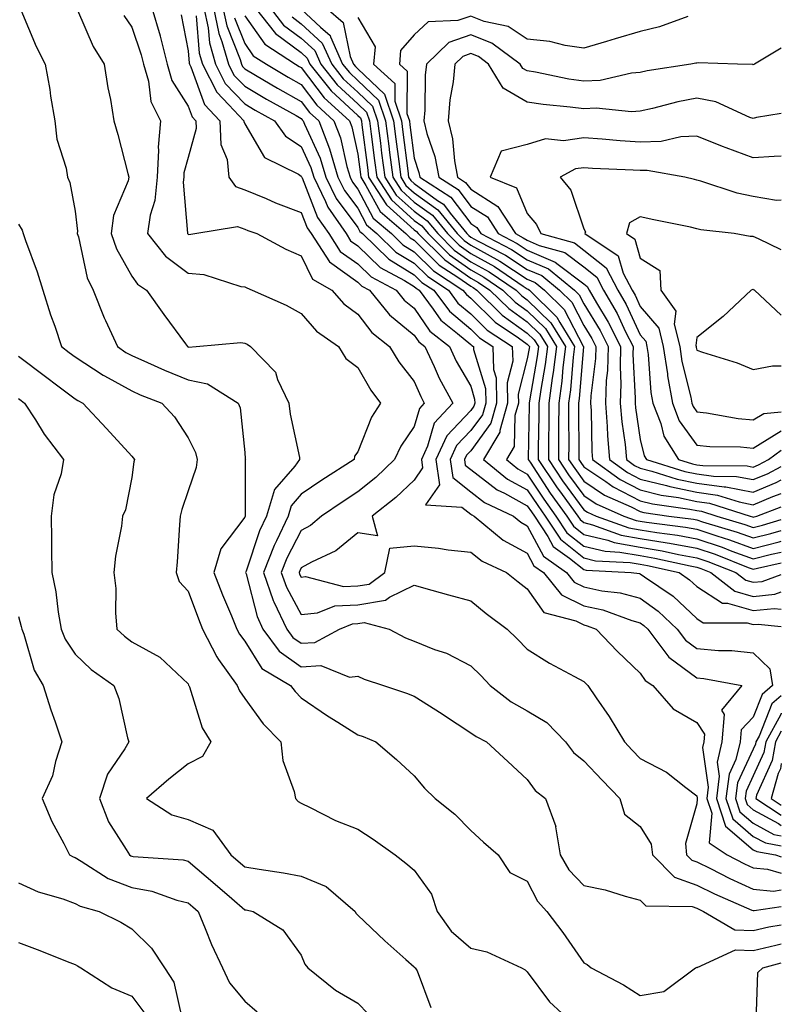
# Model space of a CAD drawing. Units: inches. Extents: x 1039763 to 1042403, y 7229258 to 7231898.
# Drawn here: x 1042268 to 1042403, y 7229805 to 7229980 of the extents above; entities that cross this region are included whole.
import ezdxf

# ---------------------------------------------------------------- set-up
doc = ezdxf.new("R2010")
doc.units = ezdxf.units.IN
doc.header["$MEASUREMENT"] = 0
doc.layers.add('Contour_10397229', color=7, linetype='Continuous', true_color=0x428a0b)

msp = doc.modelspace()

# ---------------------------------------------------------------- linework, layer by layer
at = {"layer": 'Contour_10397229'}
for points in [[(1042268.42, 7229981.55, 2915), (1042271.17, 7229975.04, 2915), (1042272.72, 7229971.92, 2915), (1042273.58, 7229967.46, 2915), (1042273.71, 7229966.25, 2915), (1042274.46, 7229961.92, 2915), (1042274.79, 7229958.67, 2915), (1042276.43, 7229953.54, 2915), (1042276.68, 7229951.92, 2915), (1042277.11, 7229950.98, 2915), (1042278.05, 7229945.9, 2915), (1042278.48, 7229942.35, 2915), (1042278.42, 7229941.92, 2915), (1042278.62, 7229941.35, 2915), (1042280.2, 7229934.07, 2915), (1042281.21, 7229931.92, 2915), (1042283.17, 7229927.04, 2915), (1042283.4, 7229926.57, 2915), (1042285.57, 7229921.92, 2915), (1042287.03, 7229920.9, 2915), (1042288.05, 7229920.35, 2915), (1042290.86, 7229919.12, 2915), (1042293.87, 7229917.73, 2915), (1042298.05, 7229916.03, 2915), (1042301.45, 7229915.31, 2915), (1042306.92, 7229911.92, 2915), (1042307.23, 7229911.09, 2915), (1042308.05, 7229903.15, 2915), (1042308.15, 7229902.03, 2915), (1042308.17, 7229901.92, 2915), (1042308.13, 7229901.85, 2915), (1042308.15, 7229892.03, 2915), (1042308.13, 7229891.92, 2915), (1042308.05, 7229891.72, 2915), (1042303.83, 7229886.14, 2915), (1042302.58, 7229881.92, 2915), (1042304.12, 7229877.98, 2915), (1042305.69, 7229874.28, 2915), (1042306.64, 7229871.92, 2915), (1042307.11, 7229870.99, 2915), (1042308.05, 7229869.76, 2915), (1042311.08, 7229864.95, 2915), (1042316.17, 7229861.92, 2915), (1042316.98, 7229860.85, 2915), (1042318.05, 7229859.75, 2915), (1042322.7, 7229856.56, 2915), (1042324.55, 7229855.42, 2915), (1042328.05, 7229853.21, 2915), (1042329.01, 7229852.87, 2915), (1042331.25, 7229851.92, 2915), (1042334.92, 7229848.8, 2915), (1042338.05, 7229845.94, 2915), (1042339.89, 7229843.76, 2915), (1042341.78, 7229841.92, 2915), (1042345.24, 7229839.11, 2915), (1042348.05, 7229836.27, 2915), (1042350.32, 7229834.19, 2915), (1042352.89, 7229831.92, 2915), (1042354.96, 7229828.83, 2915), (1042358.05, 7229827.27, 2915), (1042359.85, 7229823.72, 2915), (1042361.49, 7229821.92, 2915), (1042364.32, 7229818.19, 2915), (1042368.05, 7229812.83, 2915), (1042368.64, 7229812.5, 2915), (1042369.38, 7229811.92, 2915), (1042375.06, 7229808.92, 2915), (1042378.05, 7229807.05, 2915), (1042382.21, 7229807.75, 2915), (1042387.84, 7229811.92, 2915), (1042387.97, 7229812, 2915), (1042388.05, 7229812.02, 2915), (1042388.13, 7229812.01, 2915), (1042394.87, 7229815.11, 2915), (1042398.05, 7229814.98, 2915), (1042402.05, 7229815.93, 2915), (1042403, 7229816.19, 2915)], [(1042278.48, 7229981.49, 2916), (1042281.21, 7229975.08, 2916), (1042283.19, 7229971.92, 2916), (1042283.85, 7229967.71, 2916), (1042284.28, 7229965.7, 2916), (1042284.92, 7229961.92, 2916), (1042285.61, 7229959.48, 2916), (1042287.39, 7229952.58, 2916), (1042287.56, 7229951.92, 2916), (1042287.44, 7229951.3, 2916), (1042284.83, 7229945.15, 2916), (1042284.44, 7229941.92, 2916), (1042285.34, 7229939.21, 2916), (1042288.05, 7229934.4, 2916), (1042289.1, 7229932.97, 2916), (1042290.65, 7229931.92, 2916), (1042293.75, 7229927.63, 2916), (1042297.58, 7229922.4, 2916), (1042297.91, 7229921.92, 2916), (1042298.01, 7229921.88, 2916), (1042298.05, 7229921.86, 2916), (1042298.13, 7229921.85, 2916), (1042299.44, 7229921.92, 2916), (1042307.35, 7229922.63, 2916), (1042308.05, 7229922.53, 2916), (1042308.46, 7229922.33, 2916), (1042309.1, 7229921.92, 2916), (1042313.5, 7229917.37, 2916), (1042313.87, 7229916.1, 2916), (1042315.84, 7229911.92, 2916), (1042316.12, 7229909.98, 2916), (1042317.72, 7229902.26, 2916), (1042317.76, 7229901.92, 2916), (1042316.9, 7229900.76, 2916), (1042313.34, 7229896.64, 2916), (1042311.92, 7229891.92, 2916), (1042310.69, 7229889.28, 2916), (1042308.3, 7229882.17, 2916), (1042308.21, 7229881.92, 2916), (1042308.28, 7229881.69, 2916), (1042310.26, 7229874.12, 2916), (1042311.27, 7229871.92, 2916), (1042314.14, 7229868.01, 2916), (1042318.05, 7229865.25, 2916), (1042321.55, 7229865.43, 2916), (1042326.59, 7229863.38, 2916), (1042328.05, 7229863.59, 2916), (1042329.16, 7229863.04, 2916), (1042332.6, 7229861.92, 2916), (1042336.7, 7229860.56, 2916), (1042338.05, 7229860.03, 2916), (1042343.01, 7229856.88, 2916), (1042343.25, 7229856.72, 2916), (1042348.05, 7229853.55, 2916), (1042348.99, 7229852.86, 2916), (1042350.86, 7229851.92, 2916), (1042354.61, 7229848.48, 2916), (1042358.05, 7229845.29, 2916), (1042359.46, 7229843.33, 2916), (1042361.25, 7229841.92, 2916), (1042363.09, 7229836.96, 2916), (1042363.07, 7229836.89, 2916), (1042363.89, 7229831.92, 2916), (1042365.43, 7229829.3, 2916), (1042368.05, 7229826.48, 2916), (1042371.84, 7229825.71, 2916), (1042375.37, 7229824.6, 2916), (1042378.05, 7229823.93, 2916), (1042379.05, 7229822.92, 2916), (1042387.21, 7229822.76, 2916), (1042388.05, 7229822.47, 2916), (1042388.42, 7229822.29, 2916), (1042389.26, 7229821.92, 2916), (1042394.79, 7229818.65, 2916), (1042398.05, 7229818.51, 2916), (1042400.8, 7229819.17, 2916), (1042403, 7229819.56, 2916)], [(1042291.6, 7229981.92, 2918), (1042293.07, 7229976.93, 2918), (1042293.07, 7229976.9, 2918), (1042294.32, 7229971.92, 2918), (1042295.18, 7229969.04, 2918), (1042298.05, 7229964.52, 2918), (1042298.73, 7229962.61, 2918), (1042299.38, 7229961.92, 2918), (1042299.46, 7229960.51, 2918), (1042298.05, 7229955.43, 2918), (1042297.29, 7229952.67, 2918), (1042297.25, 7229951.92, 2918), (1042297.17, 7229951.04, 2918), (1042297.95, 7229942.02, 2918), (1042297.93, 7229941.92, 2918), (1042297.99, 7229941.86, 2918), (1042298.05, 7229941.81, 2918), (1042298.17, 7229941.8, 2918), (1042299.22, 7229941.92, 2918), (1042306.8, 7229943.16, 2918), (1042308.05, 7229942.72, 2918), (1042308.62, 7229942.49, 2918), (1042310.2, 7229941.92, 2918), (1042315.32, 7229939.19, 2918), (1042318.05, 7229937.99, 2918), (1042320.02, 7229933.89, 2918), (1042323.44, 7229931.92, 2918), (1042325.61, 7229929.48, 2918), (1042328.05, 7229927.65, 2918), (1042330.53, 7229924.39, 2918), (1042333.69, 7229921.92, 2918), (1042335.34, 7229919.21, 2918), (1042338.05, 7229915.72, 2918), (1042339.2, 7229913.07, 2918), (1042339.83, 7229911.92, 2918), (1042338.99, 7229910.99, 2918), (1042338.05, 7229907.77, 2918), (1042335.69, 7229904.28, 2918), (1042334.57, 7229901.92, 2918), (1042331.23, 7229898.75, 2918), (1042328.05, 7229896.2, 2918), (1042325.45, 7229894.51, 2918), (1042321.62, 7229891.92, 2918), (1042319.71, 7229890.27, 2918), (1042318.05, 7229889.35, 2918), (1042315.51, 7229884.47, 2918), (1042314.51, 7229881.92, 2918), (1042315.43, 7229879.3, 2918), (1042318.05, 7229874.5, 2918), (1042320.92, 7229874.79, 2918), (1042323.97, 7229876.01, 2918), (1042328.05, 7229876.22, 2918), (1042332.95, 7229877.01, 2918), (1042333.67, 7229877.55, 2918), (1042338.05, 7229879.67, 2918), (1042341.16, 7229878.81, 2918), (1042344.14, 7229878, 2918), (1042348.05, 7229876.89, 2918), (1042350.8, 7229874.67, 2918), (1042354.5, 7229871.92, 2918), (1042356.29, 7229870.16, 2918), (1042358.05, 7229868.35, 2918), (1042362, 7229865.87, 2918), (1042366.43, 7229863.53, 2918), (1042368.05, 7229862.64, 2918), (1042368.4, 7229862.27, 2918), (1042368.77, 7229861.92, 2918), (1042370.26, 7229859.71, 2918), (1042372.54, 7229856.41, 2918), (1042375.26, 7229851.92, 2918), (1042376.62, 7229850.49, 2918), (1042378.05, 7229849.02, 2918), (1042382.7, 7229846.57, 2918), (1042386.12, 7229843.85, 2918), (1042388.05, 7229842.4, 2918), (1042388.11, 7229841.98, 2918), (1042388.11, 7229841.92, 2918), (1042388.13, 7229841.84, 2918), (1042388.05, 7229840.96, 2918), (1042386.04, 7229833.94, 2918), (1042386.25, 7229831.92, 2918), (1042387.15, 7229831.02, 2918), (1042388.05, 7229830.71, 2918), (1042390.45, 7229829.52, 2918), (1042393.87, 7229827.75, 2918), (1042398.05, 7229825.85, 2918), (1042401.64, 7229825.51, 2918), (1042403, 7229825.72, 2918)], [(1042300.84, 7229981.92, 2921), (1042301.59, 7229978.39, 2921), (1042301.8, 7229975.68, 2921), (1042302.87, 7229971.92, 2921), (1042304.61, 7229968.48, 2921), (1042308.05, 7229964.91, 2921), (1042309.92, 7229963.8, 2921), (1042313.3, 7229961.92, 2921), (1042315.28, 7229959.16, 2921), (1042318.05, 7229957.36, 2921), (1042319.75, 7229953.62, 2921), (1042320.28, 7229951.92, 2921), (1042322.35, 7229947.63, 2921), (1042322.74, 7229946.61, 2921), (1042325.98, 7229941.92, 2921), (1042326.78, 7229940.66, 2921), (1042328.05, 7229939.76, 2921), (1042332.03, 7229935.9, 2921), (1042336.31, 7229933.65, 2921), (1042338.05, 7229932.59, 2921), (1042338.38, 7229932.25, 2921), (1042338.91, 7229931.92, 2921), (1042341.41, 7229928.56, 2921), (1042342.74, 7229926.61, 2921), (1042345.69, 7229924.27, 2921), (1042348.05, 7229922.31, 2921), (1042348.25, 7229922.12, 2921), (1042348.54, 7229921.92, 2921), (1042348.56, 7229921.41, 2921), (1042350.63, 7229914.51, 2921), (1042350.69, 7229911.92, 2921), (1042350.1, 7229909.86, 2921), (1042348.05, 7229907.06, 2921), (1042345.55, 7229904.41, 2921), (1042344.4, 7229901.92, 2921), (1042344.87, 7229898.74, 2921), (1042348.05, 7229896.22, 2921), (1042350.47, 7229894.34, 2921), (1042355.59, 7229891.92, 2921), (1042356.94, 7229890.82, 2921), (1042358.05, 7229890.21, 2921), (1042360.94, 7229884.81, 2921), (1042364.98, 7229881.92, 2921), (1042366.35, 7229880.22, 2921), (1042368.05, 7229879.37, 2921), (1042371.27, 7229878.7, 2921), (1042374.48, 7229878.34, 2921), (1042378.05, 7229877.36, 2921), (1042381.21, 7229875.08, 2921), (1042384.55, 7229871.92, 2921), (1042386.06, 7229869.92, 2921), (1042388.05, 7229868.44, 2921), (1042391.86, 7229868.1, 2921), (1042394.22, 7229868.09, 2921), (1042398.05, 7229867.68, 2921), (1042401, 7229864.88, 2921), (1042401.47, 7229861.92, 2921), (1042399.63, 7229860.35, 2921), (1042398.05, 7229856.31, 2921), (1042395.88, 7229854.08, 2921), (1042395.71, 7229851.92, 2921), (1042394.98, 7229848.84, 2921), (1042393.75, 7229846.23, 2921), (1042393.21, 7229841.92, 2921), (1042394.42, 7229838.29, 2921), (1042398.05, 7229835.21, 2921), (1042400.18, 7229834.04, 2921), (1042403, 7229833.53, 2921)], [(1042302.52, 7229981.92, 2922), (1042303.48, 7229977.34, 2922), (1042304.03, 7229975.94, 2922), (1042305.16, 7229971.92, 2922), (1042306.14, 7229970.01, 2922), (1042308.05, 7229968.01, 2922), (1042311.9, 7229965.76, 2922), (1042317.13, 7229962.84, 2922), (1042318.05, 7229962.32, 2922), (1042318.23, 7229962.09, 2922), (1042318.4, 7229961.92, 2922), (1042318.64, 7229961.33, 2922), (1042321.41, 7229955.27, 2922), (1042322.41, 7229951.92, 2922), (1042324.24, 7229948.12, 2922), (1042328.05, 7229943.02, 2922), (1042328.44, 7229942.31, 2922), (1042328.89, 7229941.92, 2922), (1042333.54, 7229937.4, 2922), (1042338.05, 7229934.63, 2922), (1042339.42, 7229933.29, 2922), (1042341.49, 7229931.92, 2922), (1042344.3, 7229928.17, 2922), (1042348.05, 7229925.03, 2922), (1042349.61, 7229923.48, 2922), (1042351.98, 7229921.92, 2922), (1042352.09, 7229917.88, 2922), (1042352.54, 7229916.41, 2922), (1042352.62, 7229911.92, 2922), (1042351.62, 7229908.36, 2922), (1042348.05, 7229903.48, 2922), (1042347.29, 7229902.68, 2922), (1042346.94, 7229901.92, 2922), (1042347.07, 7229900.95, 2922), (1042348.05, 7229900.18, 2922), (1042352.7, 7229896.58, 2922), (1042354.01, 7229895.95, 2922), (1042358.05, 7229893.74, 2922), (1042358.77, 7229892.64, 2922), (1042359.3, 7229891.92, 2922), (1042361.7, 7229888.27, 2922), (1042362.64, 7229886.51, 2922), (1042365.53, 7229884.44, 2922), (1042368.05, 7229882.43, 2922), (1042368.46, 7229882.33, 2922), (1042376.43, 7229881.92, 2922), (1042377.89, 7229881.75, 2922), (1042378.05, 7229881.71, 2922), (1042378.79, 7229881.18, 2922), (1042383.85, 7229877.72, 2922), (1042388.05, 7229873.78, 2922), (1042389.18, 7229873.04, 2922), (1042396.96, 7229873.01, 2922), (1042398.05, 7229872.7, 2922), (1042398.93, 7229872.8, 2922), (1042403, 7229872.36, 2922)], [(1042304.2, 7229981.92, 2923), (1042304.87, 7229978.74, 2923), (1042307.23, 7229972.74, 2923), (1042307.46, 7229971.92, 2923), (1042307.66, 7229971.53, 2923), (1042308.05, 7229971.12, 2923), (1042309.98, 7229969.99, 2923), (1042313.83, 7229967.7, 2923), (1042318.05, 7229965.32, 2923), (1042319.51, 7229963.38, 2923), (1042321.14, 7229961.92, 2923), (1042323.05, 7229956.92, 2923), (1042324.55, 7229951.92, 2923), (1042325.69, 7229949.57, 2923), (1042328.05, 7229946.41, 2923), (1042329.61, 7229943.49, 2923), (1042331.45, 7229941.92, 2923), (1042334.79, 7229938.67, 2923), (1042338.05, 7229936.67, 2923), (1042340.43, 7229934.31, 2923), (1042344.09, 7229931.92, 2923), (1042345.78, 7229929.64, 2923), (1042348.05, 7229927.75, 2923), (1042350.98, 7229924.86, 2923), (1042355.39, 7229921.92, 2923), (1042355.47, 7229919.35, 2923), (1042354.5, 7229915.48, 2923), (1042354.55, 7229911.92, 2923), (1042353.19, 7229907.06, 2923), (1042353.19, 7229906.79, 2923), (1042350.32, 7229901.92, 2923), (1042354.57, 7229898.45, 2923), (1042358.05, 7229896.55, 2923), (1042359.89, 7229893.76, 2923), (1042361.21, 7229891.92, 2923), (1042363.93, 7229887.8, 2923), (1042368.05, 7229884.51, 2923), (1042370.14, 7229884.01, 2923), (1042376.27, 7229883.69, 2923), (1042378.05, 7229883.38, 2923), (1042379.3, 7229883.17, 2923), (1042384.92, 7229881.92, 2923), (1042386.78, 7229880.65, 2923), (1042388.05, 7229879.45, 2923), (1042392.62, 7229876.5, 2923), (1042393.48, 7229876.49, 2923), (1042398.05, 7229875.2, 2923), (1042401.72, 7229875.58, 2923), (1042403, 7229875.45, 2923)], [(1042309.91, 7229981.92, 2926), (1042313.48, 7229977.34, 2926), (1042318.05, 7229973.97, 2926), (1042319.12, 7229972.98, 2926), (1042319.59, 7229971.92, 2926), (1042323.32, 7229967.19, 2926), (1042328.05, 7229962.86, 2926), (1042328.54, 7229962.4, 2926), (1042328.69, 7229961.92, 2926), (1042328.79, 7229961.18, 2926), (1042329.77, 7229953.64, 2926), (1042329.98, 7229951.92, 2926), (1042333.15, 7229947.01, 2926), (1042338.05, 7229942.61, 2926), (1042338.46, 7229942.32, 2926), (1042338.77, 7229941.92, 2926), (1042343.44, 7229937.31, 2926), (1042348.05, 7229934.06, 2926), (1042349.42, 7229933.3, 2926), (1042351.45, 7229931.92, 2926), (1042354.77, 7229928.64, 2926), (1042358.05, 7229926.3, 2926), (1042360.26, 7229924.13, 2926), (1042361.62, 7229921.92, 2926), (1042361.21, 7229918.75, 2926), (1042360.45, 7229914.32, 2926), (1042360.12, 7229911.92, 2926), (1042360.12, 7229909.85, 2926), (1042360, 7229903.88, 2926), (1042360, 7229901.92, 2926), (1042363.23, 7229897.11, 2926), (1042364.22, 7229895.75, 2926), (1042366.98, 7229891.92, 2926), (1042367.41, 7229891.28, 2926), (1042368.05, 7229890.76, 2926), (1042369.57, 7229890.39, 2926), (1042374.69, 7229888.56, 2926), (1042378.05, 7229887.96, 2926), (1042382.82, 7229887.16, 2926), (1042383.23, 7229887.11, 2926), (1042388.05, 7229886.22, 2926), (1042391.27, 7229885.15, 2926), (1042397.15, 7229882.82, 2926), (1042398.05, 7229882.49, 2926), (1042398.81, 7229882.68, 2926), (1042403, 7229883.64, 2926)], [(1042312.54, 7229981.92, 2927), (1042314.94, 7229978.82, 2927), (1042318.05, 7229976.53, 2927), (1042320.45, 7229974.32, 2927), (1042321.53, 7229971.92, 2927), (1042324.4, 7229968.27, 2927), (1042328.05, 7229964.93, 2927), (1042329.59, 7229963.46, 2927), (1042330.12, 7229961.92, 2927), (1042330.41, 7229959.56, 2927), (1042331.02, 7229954.89, 2927), (1042331.41, 7229951.92, 2927), (1042334.01, 7229947.88, 2927), (1042338.05, 7229944.25, 2927), (1042339.4, 7229943.28, 2927), (1042340.49, 7229941.92, 2927), (1042344.28, 7229938.16, 2927), (1042348.05, 7229935.5, 2927), (1042350.35, 7229934.23, 2927), (1042353.75, 7229931.92, 2927), (1042355.92, 7229929.79, 2927), (1042358.05, 7229928.27, 2927), (1042361.25, 7229925.11, 2927), (1042363.21, 7229921.92, 2927), (1042362.64, 7229917.33, 2927), (1042362.46, 7229916.34, 2927), (1042361.88, 7229911.92, 2927), (1042361.86, 7229908.12, 2927), (1042361.82, 7229905.68, 2927), (1042361.78, 7229901.92, 2927), (1042364.3, 7229898.17, 2927), (1042368.05, 7229893.04, 2927), (1042368.71, 7229892.59, 2927), (1042370.24, 7229891.92, 2927), (1042376, 7229889.86, 2927), (1042378.05, 7229889.5, 2927), (1042380.96, 7229889, 2927), (1042384.65, 7229888.52, 2927), (1042388.05, 7229887.89, 2927), (1042392.54, 7229886.4, 2927), (1042394.24, 7229885.73, 2927), (1042398.05, 7229884.34, 2927), (1042401.29, 7229885.16, 2927), (1042403, 7229885.55, 2927)], [(1042318.05, 7229981.67, 2929), (1042321.47, 7229978.5, 2929), (1042323.17, 7229977.03, 2929), (1042323.21, 7229976.75, 2929), (1042325.37, 7229971.92, 2929), (1042326.57, 7229970.43, 2929), (1042328.05, 7229969.06, 2929), (1042331.7, 7229965.57, 2929), (1042332.95, 7229961.92, 2929), (1042333.54, 7229957.4, 2929), (1042333.67, 7229956.3, 2929), (1042334.24, 7229951.92, 2929), (1042335.73, 7229949.6, 2929), (1042338.05, 7229947.52, 2929), (1042341.29, 7229945.17, 2929), (1042343.93, 7229941.92, 2929), (1042346, 7229939.87, 2929), (1042348.05, 7229938.41, 2929), (1042352.23, 7229936.1, 2929), (1042357.35, 7229932.62, 2929), (1042358.05, 7229932.16, 2929), (1042358.23, 7229932.1, 2929), (1042358.42, 7229931.92, 2929), (1042363.28, 7229927.15, 2929), (1042363.79, 7229926.17, 2929), (1042366.41, 7229921.92, 2929), (1042366.17, 7229920.05, 2929), (1042365.69, 7229914.28, 2929), (1042365.37, 7229911.92, 2929), (1042365.35, 7229909.22, 2929), (1042365.39, 7229904.59, 2929), (1042365.37, 7229901.92, 2929), (1042366.45, 7229900.32, 2929), (1042368.05, 7229898.12, 2929), (1042371.74, 7229895.62, 2929), (1042376.43, 7229893.54, 2929), (1042378.05, 7229892.71, 2929), (1042378.69, 7229892.55, 2929), (1042383.09, 7229891.92, 2929), (1042387.46, 7229891.34, 2929), (1042388.05, 7229891.24, 2929), (1042389.07, 7229890.89, 2929), (1042395.22, 7229889.08, 2929), (1042398.05, 7229888.04, 2929), (1042401.14, 7229888.82, 2929), (1042403, 7229889.37, 2929)], [(1042322.48, 7229981.92, 2930), (1042325.45, 7229979.33, 2930), (1042326.7, 7229973.27, 2930), (1042327.31, 7229971.92, 2930), (1042327.64, 7229971.5, 2930), (1042328.05, 7229971.13, 2930), (1042332.76, 7229966.63, 2930), (1042334.36, 7229961.92, 2930), (1042334.79, 7229958.66, 2930), (1042335.3, 7229954.67, 2930), (1042335.65, 7229951.92, 2930), (1042336.59, 7229950.46, 2930), (1042338.05, 7229949.15, 2930), (1042342.25, 7229946.12, 2930), (1042345.63, 7229941.92, 2930), (1042346.86, 7229940.72, 2930), (1042348.05, 7229939.87, 2930), (1042352.64, 7229937.34, 2930), (1042353.19, 7229937.06, 2930), (1042358.05, 7229933.88, 2930), (1042359.42, 7229933.29, 2930), (1042361.08, 7229931.92, 2930), (1042364.59, 7229928.47, 2930), (1042367.95, 7229922.01, 2930), (1042368.01, 7229921.92, 2930), (1042368.01, 7229921.88, 2930), (1042367.23, 7229912.74, 2930), (1042367.11, 7229911.92, 2930), (1042367.11, 7229910.98, 2930), (1042367.17, 7229902.8, 2930), (1042367.17, 7229901.92, 2930), (1042367.52, 7229901.39, 2930), (1042368.05, 7229900.66, 2930), (1042371.96, 7229898.01, 2930), (1042373.23, 7229897.1, 2930), (1042378.05, 7229894.63, 2930), (1042380.22, 7229894.09, 2930), (1042386.84, 7229893.13, 2930), (1042388.05, 7229892.88, 2930), (1042388.89, 7229892.76, 2930), (1042391.57, 7229891.92, 2930), (1042396.57, 7229890.44, 2930), (1042398.05, 7229889.89, 2930), (1042399.67, 7229890.3, 2930), (1042403, 7229891.29, 2930)], [(1042286.68, 7229980.55, 2917), (1042288.05, 7229978.51, 2917), (1042289.73, 7229973.6, 2917), (1042290.16, 7229971.92, 2917), (1042291.04, 7229968.93, 2917), (1042291.43, 7229965.3, 2917), (1042293.15, 7229961.92, 2917), (1042292.74, 7229957.23, 2917), (1042292.82, 7229956.69, 2917), (1042292.54, 7229951.92, 2917), (1042292.15, 7229947.82, 2917), (1042291.33, 7229945.2, 2917), (1042290.86, 7229941.92, 2917), (1042294.05, 7229937.93, 2917), (1042298.05, 7229934.92, 2917), (1042300.8, 7229934.68, 2917), (1042307.39, 7229932.57, 2917), (1042308.05, 7229932.49, 2917), (1042308.42, 7229932.3, 2917), (1042309.38, 7229931.92, 2917), (1042315.41, 7229929.28, 2917), (1042318.05, 7229927.77, 2917), (1042320.75, 7229924.63, 2917), (1042324.65, 7229921.92, 2917), (1042325.96, 7229919.84, 2917), (1042328.05, 7229918.25, 2917), (1042330.35, 7229914.21, 2917), (1042332.07, 7229911.92, 2917), (1042330.51, 7229909.45, 2917), (1042328.05, 7229903.27, 2917), (1042327.48, 7229902.5, 2917), (1042327.41, 7229901.92, 2917), (1042321.72, 7229898.25, 2917), (1042318.05, 7229895.79, 2917), (1042316.25, 7229893.71, 2917), (1042315.73, 7229891.92, 2917), (1042313.66, 7229887.52, 2917), (1042313.25, 7229886.73, 2917), (1042311.35, 7229881.92, 2917), (1042313.09, 7229876.97, 2917), (1042313.21, 7229876.75, 2917), (1042315.49, 7229871.92, 2917), (1042316.57, 7229870.44, 2917), (1042318.05, 7229869.39, 2917), (1042320.45, 7229869.52, 2917), (1042324.81, 7229871.92, 2917), (1042327.13, 7229872.85, 2917), (1042328.05, 7229872.89, 2917), (1042329.2, 7229873.08, 2917), (1042333.64, 7229871.92, 2917), (1042336.49, 7229870.36, 2917), (1042338.05, 7229869.74, 2917), (1042341.66, 7229868.31, 2917), (1042343.77, 7229867.65, 2917), (1042348.05, 7229865.39, 2917), (1042349.81, 7229863.68, 2917), (1042351.51, 7229861.92, 2917), (1042355.18, 7229859.04, 2917), (1042358.05, 7229857.43, 2917), (1042361.51, 7229855.39, 2917), (1042364.79, 7229851.92, 2917), (1042366.21, 7229850.07, 2917), (1042368.05, 7229848.56, 2917), (1042371.31, 7229845.17, 2917), (1042374.44, 7229841.92, 2917), (1042375.24, 7229839.12, 2917), (1042378.05, 7229836.96, 2917), (1042379.96, 7229833.83, 2917), (1042380.18, 7229831.92, 2917), (1042384.09, 7229827.96, 2917), (1042388.05, 7229826.59, 2917), (1042391.17, 7229825.05, 2917), (1042397.8, 7229822.16, 2917), (1042398.05, 7229822.06, 2917), (1042398.17, 7229822.05, 2917), (1042403, 7229822.79, 2917)], [(1042296.8, 7229980.67, 2919), (1042298.05, 7229974.3, 2919), (1042298.25, 7229972.11, 2919), (1042298.28, 7229971.92, 2919), (1042298.54, 7229971.43, 2919), (1042300.92, 7229964.8, 2919), (1042303.64, 7229961.92, 2919), (1042303.85, 7229957.71, 2919), (1042304.94, 7229955.03, 2919), (1042305.26, 7229951.92, 2919), (1042306.41, 7229950.27, 2919), (1042308.05, 7229949.68, 2919), (1042311.84, 7229948.12, 2919), (1042313.52, 7229947.4, 2919), (1042318.05, 7229945.67, 2919), (1042319.1, 7229942.97, 2919), (1042319.83, 7229941.92, 2919), (1042323.05, 7229936.92, 2919), (1042328.05, 7229933.34, 2919), (1042328.77, 7229932.64, 2919), (1042330.14, 7229931.92, 2919), (1042333.67, 7229927.54, 2919), (1042338.05, 7229923.93, 2919), (1042338.87, 7229922.74, 2919), (1042339.91, 7229921.92, 2919), (1042341.57, 7229918.41, 2919), (1042342.46, 7229916.33, 2919), (1042344.85, 7229911.92, 2919), (1042341.6, 7229908.38, 2919), (1042340.41, 7229904.29, 2919), (1042339.32, 7229901.92, 2919), (1042339.53, 7229900.44, 2919), (1042338.05, 7229898.29, 2919), (1042334.79, 7229895.19, 2919), (1042330.61, 7229891.92, 2919), (1042331.57, 7229888.4, 2919), (1042328.05, 7229888.94, 2919), (1042324.2, 7229885.77, 2919), (1042319.87, 7229883.75, 2919), (1042318.05, 7229882.73, 2919), (1042317.78, 7229882.2, 2919), (1042317.66, 7229881.92, 2919), (1042317.76, 7229881.64, 2919), (1042318.05, 7229881.11, 2919), (1042318.79, 7229881.19, 2919), (1042325.55, 7229879.42, 2919), (1042328.05, 7229879.55, 2919), (1042330.1, 7229879.88, 2919), (1042332.84, 7229881.92, 2919), (1042333.75, 7229886.22, 2919), (1042338.05, 7229886.62, 2919), (1042342.35, 7229886.23, 2919), (1042344.03, 7229885.93, 2919), (1042348.05, 7229885.5, 2919), (1042350.06, 7229883.93, 2919), (1042354.4, 7229881.92, 2919), (1042356.41, 7229880.29, 2919), (1042358.05, 7229879.05, 2919), (1042360.96, 7229874.83, 2919), (1042366.62, 7229873.36, 2919), (1042368.05, 7229872.63, 2919), (1042368.64, 7229872.51, 2919), (1042370.26, 7229871.92, 2919), (1042374.03, 7229867.91, 2919), (1042378.05, 7229864.09, 2919), (1042378.91, 7229862.79, 2919), (1042380.24, 7229861.92, 2919), (1042383.89, 7229857.76, 2919), (1042388.05, 7229855.36, 2919), (1042389.4, 7229853.28, 2919), (1042389.28, 7229851.92, 2919), (1042389.05, 7229850.92, 2919), (1042390.06, 7229843.92, 2919), (1042389.81, 7229841.92, 2919), (1042390.69, 7229839.29, 2919), (1042390.22, 7229834.08, 2919), (1042393.44, 7229831.92, 2919), (1042396.47, 7229830.35, 2919), (1042398.05, 7229829.63, 2919), (1042400.57, 7229829.39, 2919), (1042403, 7229828.68, 2919)], [(1042299.46, 7229980.51, 2920), (1042300.02, 7229973.89, 2920), (1042300.59, 7229971.92, 2920), (1042303.09, 7229966.97, 2920), (1042305.22, 7229964.75, 2920), (1042307.87, 7229961.92, 2920), (1042307.89, 7229961.76, 2920), (1042308.05, 7229961.36, 2920), (1042311.53, 7229955.4, 2920), (1042317.54, 7229952.43, 2920), (1042318.05, 7229952.1, 2920), (1042318.11, 7229951.98, 2920), (1042318.13, 7229951.92, 2920), (1042318.19, 7229951.78, 2920), (1042320.92, 7229944.79, 2920), (1042322.91, 7229941.92, 2920), (1042324.92, 7229938.79, 2920), (1042328.05, 7229936.55, 2920), (1042330.41, 7229934.27, 2920), (1042334.87, 7229931.92, 2920), (1042336.29, 7229930.16, 2920), (1042338.05, 7229928.71, 2920), (1042340.8, 7229924.67, 2920), (1042344.28, 7229921.92, 2920), (1042345.49, 7229919.36, 2920), (1042348.05, 7229914.89, 2920), (1042348.73, 7229912.6, 2920), (1042348.75, 7229911.92, 2920), (1042348.6, 7229911.37, 2920), (1042348.05, 7229910.63, 2920), (1042343.83, 7229906.15, 2920), (1042341.86, 7229901.92, 2920), (1042342.5, 7229897.47, 2920), (1042340.04, 7229893.91, 2920), (1042346.49, 7229893.48, 2920), (1042348.05, 7229892.25, 2920), (1042348.23, 7229892.11, 2920), (1042348.64, 7229891.92, 2920), (1042353.79, 7229887.66, 2920), (1042358.05, 7229885.35, 2920), (1042359.24, 7229883.12, 2920), (1042360.92, 7229881.92, 2920), (1042364.1, 7229877.98, 2920), (1042368.05, 7229876, 2920), (1042371.43, 7229875.29, 2920), (1042376.55, 7229873.42, 2920), (1042378.05, 7229873.01, 2920), (1042378.69, 7229872.55, 2920), (1042379.36, 7229871.92, 2920), (1042383.09, 7229866.96, 2920), (1042388.05, 7229863.29, 2920), (1042389.3, 7229863.17, 2920), (1042396.02, 7229861.92, 2920), (1042392.42, 7229857.55, 2920), (1042392.91, 7229856.78, 2920), (1042392.5, 7229851.92, 2920), (1042391.64, 7229848.33, 2920), (1042392, 7229845.87, 2920), (1042391.51, 7229841.92, 2920), (1042393.15, 7229837.01, 2920), (1042398.05, 7229832.85, 2920), (1042398.66, 7229832.52, 2920), (1042401.96, 7229831.92, 2920), (1042403, 7229831.61, 2920)], [(1042306.25, 7229980.12, 2924), (1042308.05, 7229975.57, 2924), (1042309.55, 7229973.43, 2924), (1042311.88, 7229971.92, 2924), (1042315.75, 7229969.62, 2924), (1042318.05, 7229968.32, 2924), (1042320.8, 7229964.66, 2924), (1042323.85, 7229961.92, 2924), (1042325.02, 7229958.88, 2924), (1042326.12, 7229953.84, 2924), (1042326.7, 7229951.92, 2924), (1042327.15, 7229951.01, 2924), (1042328.05, 7229949.8, 2924), (1042330.8, 7229944.67, 2924), (1042334.01, 7229941.92, 2924), (1042336.06, 7229939.93, 2924), (1042338.05, 7229938.71, 2924), (1042341.47, 7229935.34, 2924), (1042346.66, 7229931.92, 2924), (1042347.27, 7229931.13, 2924), (1042348.05, 7229930.47, 2924), (1042352.37, 7229926.23, 2924), (1042356.49, 7229923.47, 2924), (1042358.05, 7229922.37, 2924), (1042358.28, 7229922.14, 2924), (1042358.42, 7229921.92, 2924), (1042358.38, 7229921.6, 2924), (1042358.05, 7229919.73, 2924), (1042356.45, 7229913.51, 2924), (1042356.49, 7229911.92, 2924), (1042355.86, 7229909.74, 2924), (1042355.73, 7229904.24, 2924), (1042354.36, 7229901.92, 2924), (1042356.39, 7229900.27, 2924), (1042358.05, 7229899.36, 2924), (1042361, 7229894.88, 2924), (1042363.13, 7229891.92, 2924), (1042365.08, 7229888.96, 2924), (1042368.05, 7229886.6, 2924), (1042371.82, 7229885.69, 2924), (1042374.42, 7229885.55, 2924), (1042378.05, 7229884.91, 2924), (1042380.61, 7229884.48, 2924), (1042386.9, 7229883.08, 2924), (1042388.05, 7229882.87, 2924), (1042388.75, 7229882.63, 2924), (1042390.55, 7229881.92, 2924), (1042394.75, 7229878.63, 2924), (1042398.05, 7229877.69, 2924), (1042401.88, 7229878.1, 2924), (1042403, 7229878.51, 2924)], [(1042308.05, 7229980.48, 2925), (1042311.6, 7229975.46, 2925), (1042317.01, 7229971.92, 2925), (1042317.66, 7229971.54, 2925), (1042318.05, 7229971.31, 2925), (1042322.09, 7229965.95, 2925), (1042326.57, 7229961.92, 2925), (1042326.98, 7229960.85, 2925), (1042328.05, 7229955.99, 2925), (1042328.52, 7229952.39, 2925), (1042328.58, 7229951.92, 2925), (1042329.51, 7229950.45, 2925), (1042332, 7229945.87, 2925), (1042336.59, 7229941.92, 2925), (1042337.33, 7229941.2, 2925), (1042338.05, 7229940.75, 2925), (1042342.48, 7229936.36, 2925), (1042345.75, 7229934.22, 2925), (1042348.05, 7229932.6, 2925), (1042348.48, 7229932.36, 2925), (1042349.12, 7229931.92, 2925), (1042353.62, 7229927.49, 2925), (1042358.05, 7229924.33, 2925), (1042359.26, 7229923.14, 2925), (1042360.02, 7229921.92, 2925), (1042359.79, 7229920.17, 2925), (1042358.44, 7229912.3, 2925), (1042358.38, 7229911.92, 2925), (1042358.38, 7229911.59, 2925), (1042358.21, 7229902.08, 2925), (1042358.21, 7229901.92, 2925), (1042358.54, 7229901.44, 2925), (1042362.13, 7229895.99, 2925), (1042365.06, 7229891.92, 2925), (1042366.25, 7229890.11, 2925), (1042368.05, 7229888.68, 2925), (1042372.33, 7229887.64, 2925), (1042373.4, 7229887.26, 2925), (1042378.05, 7229886.43, 2925), (1042381.92, 7229885.79, 2925), (1042384.83, 7229885.13, 2925), (1042388.05, 7229884.54, 2925), (1042390.02, 7229883.89, 2925), (1042394.98, 7229881.92, 2925), (1042396.7, 7229880.57, 2925), (1042398.05, 7229880.19, 2925), (1042399.61, 7229880.36, 2925), (1042403, 7229881.6, 2925)], [(1042316.43, 7229980.3, 2928), (1042318.05, 7229979.1, 2928), (1042321.78, 7229975.65, 2928), (1042323.44, 7229971.92, 2928), (1042325.47, 7229969.35, 2928), (1042328.05, 7229966.99, 2928), (1042330.65, 7229964.52, 2928), (1042331.53, 7229961.92, 2928), (1042332.05, 7229957.93, 2928), (1042332.27, 7229956.15, 2928), (1042332.82, 7229951.92, 2928), (1042334.87, 7229948.74, 2928), (1042338.05, 7229945.88, 2928), (1042340.35, 7229944.22, 2928), (1042342.21, 7229941.92, 2928), (1042345.14, 7229939.01, 2928), (1042348.05, 7229936.96, 2928), (1042351.29, 7229935.16, 2928), (1042356.08, 7229931.92, 2928), (1042357.07, 7229930.93, 2928), (1042358.05, 7229930.23, 2928), (1042362.23, 7229926.11, 2928), (1042364.81, 7229921.92, 2928), (1042364.36, 7229918.23, 2928), (1042364.14, 7229915.82, 2928), (1042363.62, 7229911.92, 2928), (1042363.6, 7229907.47, 2928), (1042363.6, 7229906.36, 2928), (1042363.58, 7229901.92, 2928), (1042365.37, 7229899.24, 2928), (1042368.05, 7229895.58, 2928), (1042370.24, 7229894.11, 2928), (1042375.16, 7229891.92, 2928), (1042377.29, 7229891.16, 2928), (1042378.05, 7229891.02, 2928), (1042379.12, 7229890.85, 2928), (1042386.06, 7229889.93, 2928), (1042388.05, 7229889.57, 2928), (1042391.57, 7229888.4, 2928), (1042393.85, 7229887.72, 2928), (1042398.05, 7229886.19, 2928), (1042402.62, 7229887.35, 2928), (1042403, 7229887.46, 2928)], [(1042328.05, 7229980.21, 2931), (1042331.12, 7229974.99, 2931), (1042330.86, 7229971.92, 2931), (1042334.63, 7229968.5, 2931), (1042334.61, 7229965.37, 2931), (1042335.78, 7229961.92, 2931), (1042336.04, 7229959.91, 2931), (1042336.92, 7229953.05, 2931), (1042337.05, 7229951.92, 2931), (1042337.44, 7229951.31, 2931), (1042338.05, 7229950.78, 2931), (1042342.15, 7229947.82, 2931), (1042343.25, 7229947.12, 2931), (1042344.42, 7229945.55, 2931), (1042347.35, 7229941.92, 2931), (1042347.7, 7229941.57, 2931), (1042348.05, 7229941.32, 2931), (1042349.38, 7229940.59, 2931), (1042354.22, 7229938.09, 2931), (1042358.05, 7229935.59, 2931), (1042360.61, 7229934.49, 2931), (1042363.73, 7229931.92, 2931), (1042365.92, 7229929.78, 2931), (1042368.05, 7229925.68, 2931), (1042369.48, 7229923.35, 2931), (1042370.2, 7229921.92, 2931), (1042370.12, 7229919.84, 2931), (1042369.32, 7229913.18, 2931), (1042369.26, 7229911.92, 2931), (1042369.36, 7229910.6, 2931), (1042369.46, 7229903.32, 2931), (1042369.57, 7229901.92, 2931), (1042374.5, 7229898.37, 2931), (1042378.05, 7229896.54, 2931), (1042381.76, 7229895.63, 2931), (1042384.79, 7229895.19, 2931), (1042388.05, 7229894.51, 2931), (1042390.32, 7229894.19, 2931), (1042397.48, 7229891.92, 2931), (1042397.91, 7229891.79, 2931), (1042398.05, 7229891.74, 2931), (1042398.19, 7229891.78, 2931), (1042398.66, 7229891.92, 2931), (1042403, 7229893.53, 2931)], [(1042386.49, 7229980.35, 2932), (1042381.43, 7229978.55, 2932), (1042378.05, 7229977.7, 2932), (1042373.58, 7229976.4, 2932), (1042372.09, 7229975.96, 2932), (1042368.05, 7229974.77, 2932), (1042364.73, 7229975.25, 2932), (1042362.05, 7229975.93, 2932), (1042358.05, 7229976.36, 2932), (1042354.69, 7229978.57, 2932), (1042350.45, 7229979.51, 2932), (1042348.05, 7229980.44, 2932), (1042345.78, 7229979.65, 2932), (1042340.51, 7229979.45, 2932), (1042338.05, 7229977.12, 2932), (1042335.63, 7229974.33, 2932), (1042335.43, 7229971.92, 2932), (1042336.8, 7229970.68, 2932), (1042336.76, 7229963.22, 2932), (1042337.19, 7229961.92, 2932), (1042337.29, 7229961.17, 2932), (1042338.05, 7229955.26, 2932), (1042338.89, 7229952.76, 2932), (1042339.05, 7229951.92, 2932), (1042344.53, 7229948.41, 2932), (1042348.05, 7229943.72, 2932), (1042349.14, 7229943.02, 2932), (1042349.85, 7229941.92, 2932), (1042355.26, 7229939.13, 2932), (1042358.05, 7229937.31, 2932), (1042361.82, 7229935.68, 2932), (1042366.39, 7229931.92, 2932), (1042367.23, 7229931.1, 2932), (1042368.05, 7229929.52, 2932), (1042370.94, 7229924.8, 2932), (1042372.39, 7229921.92, 2932), (1042372.25, 7229917.71, 2932), (1042372.03, 7229915.9, 2932), (1042371.9, 7229911.92, 2932), (1042372.21, 7229907.76, 2932), (1042372.23, 7229906.1, 2932), (1042372.6, 7229901.92, 2932), (1042375.76, 7229899.63, 2932), (1042378.05, 7229898.46, 2932), (1042382.66, 7229897.32, 2932), (1042383.26, 7229897.13, 2932), (1042388.05, 7229896.13, 2932), (1042391.74, 7229895.61, 2932), (1042395.57, 7229894.41, 2932), (1042398.05, 7229893.93, 2932), (1042401.49, 7229895.37, 2932), (1042403, 7229895.92, 2932)], [(1042403, 7229974.78, 2933), (1042398.28, 7229971.92, 2933), (1042398.13, 7229971.85, 2933), (1042398.05, 7229971.82, 2933), (1042397.97, 7229971.85, 2933), (1042395.24, 7229971.92, 2933), (1042388.28, 7229972.14, 2933), (1042388.05, 7229972.13, 2933), (1042387.87, 7229972.09, 2933), (1042387.01, 7229971.92, 2933), (1042379.26, 7229970.72, 2933), (1042378.05, 7229970.46, 2933), (1042376.47, 7229970.33, 2933), (1042370.92, 7229969.05, 2933), (1042368.05, 7229968.9, 2933), (1042365.39, 7229969.26, 2933), (1042359.48, 7229970.49, 2933), (1042358.05, 7229970.72, 2933), (1042357.29, 7229971.16, 2933), (1042356.82, 7229971.92, 2933), (1042351.8, 7229975.67, 2933), (1042348.05, 7229977.11, 2933), (1042344.18, 7229975.78, 2933), (1042340.2, 7229971.92, 2933), (1042340, 7229969.97, 2933), (1042339.91, 7229963.79, 2933), (1042339.75, 7229961.92, 2933), (1042340.3, 7229959.67, 2933), (1042341.68, 7229955.56, 2933), (1042342.39, 7229951.92, 2933), (1042345.84, 7229949.71, 2933), (1042348.05, 7229946.74, 2933), (1042351.02, 7229944.89, 2933), (1042352.89, 7229941.92, 2933), (1042356.29, 7229940.16, 2933), (1042358.05, 7229939.02, 2933), (1042363.01, 7229936.88, 2933), (1042363.5, 7229936.48, 2933), (1042368.05, 7229933.03, 2933), (1042368.67, 7229932.55, 2933), (1042368.99, 7229931.92, 2933), (1042370.32, 7229929.66, 2933), (1042372.39, 7229926.26, 2933), (1042374.57, 7229921.92, 2933), (1042374.46, 7229918.33, 2933), (1042374.63, 7229915.34, 2933), (1042374.51, 7229911.92, 2933), (1042374.77, 7229908.63, 2933), (1042375.37, 7229904.6, 2933), (1042375.61, 7229901.92, 2933), (1042377.03, 7229900.89, 2933), (1042378.05, 7229900.38, 2933), (1042380.1, 7229899.87, 2933), (1042384.59, 7229898.47, 2933), (1042388.05, 7229897.75, 2933), (1042392.89, 7229897.08, 2933), (1042393.21, 7229897.08, 2933), (1042398.05, 7229896.16, 2933), (1042402.11, 7229897.85, 2933), (1042403, 7229898.31, 2933)], [(1042403, 7229963.18, 2934), (1042398.6, 7229962.48, 2934), (1042398.05, 7229962.32, 2934), (1042397.46, 7229962.5, 2934), (1042391.39, 7229965.26, 2934), (1042388.05, 7229965.92, 2934), (1042384.71, 7229965.26, 2934), (1042380.2, 7229964.06, 2934), (1042378.05, 7229963.59, 2934), (1042376.51, 7229963.47, 2934), (1042370.26, 7229964.13, 2934), (1042368.05, 7229964, 2934), (1042365.63, 7229964.34, 2934), (1042360.88, 7229964.76, 2934), (1042358.05, 7229965.2, 2934), (1042353.81, 7229967.68, 2934), (1042351.19, 7229971.92, 2934), (1042349.4, 7229973.27, 2934), (1042348.05, 7229973.79, 2934), (1042346.66, 7229973.31, 2934), (1042345.24, 7229971.92, 2934), (1042344.91, 7229968.78, 2934), (1042344.36, 7229965.61, 2934), (1042344.03, 7229961.92, 2934), (1042344.81, 7229958.69, 2934), (1042345.16, 7229954.82, 2934), (1042345.71, 7229951.92, 2934), (1042347.13, 7229951, 2934), (1042348.05, 7229949.78, 2934), (1042352.87, 7229946.75, 2934), (1042355.94, 7229941.92, 2934), (1042357.33, 7229941.2, 2934), (1042358.05, 7229940.74, 2934), (1042360.14, 7229939.83, 2934), (1042364.69, 7229938.56, 2934), (1042368.05, 7229936.03, 2934), (1042370.34, 7229934.21, 2934), (1042371.53, 7229931.92, 2934), (1042373.93, 7229927.8, 2934), (1042375.45, 7229924.52, 2934), (1042376.76, 7229921.92, 2934), (1042376.72, 7229920.58, 2934), (1042377.17, 7229912.81, 2934), (1042377.13, 7229911.92, 2934), (1042377.19, 7229911.07, 2934), (1042378.05, 7229905.46, 2934), (1042378.71, 7229902.58, 2934), (1042379.14, 7229901.92, 2934), (1042385.94, 7229899.81, 2934), (1042388.05, 7229899.37, 2934), (1042391, 7229898.96, 2934), (1042395.08, 7229898.94, 2934), (1042398.05, 7229898.38, 2934), (1042400.55, 7229899.42, 2934), (1042403, 7229900.71, 2934)], [(1042403, 7229955.66, 2935), (1042401.74, 7229955.61, 2935), (1042398.05, 7229955.36, 2935), (1042393.23, 7229957.09, 2935), (1042392.62, 7229957.35, 2935), (1042388.05, 7229959.21, 2935), (1042385.22, 7229959.09, 2935), (1042381.74, 7229958.22, 2935), (1042378.05, 7229958.12, 2935), (1042374.5, 7229958.36, 2935), (1042371.31, 7229958.66, 2935), (1042368.05, 7229958.88, 2935), (1042364.46, 7229958.33, 2935), (1042361.27, 7229958.71, 2935), (1042358.05, 7229957.72, 2935), (1042353.46, 7229956.51, 2935), (1042351.49, 7229951.92, 2935), (1042356.16, 7229950.02, 2935), (1042358.05, 7229945.47, 2935), (1042359.69, 7229943.55, 2935), (1042360.45, 7229941.92, 2935), (1042366.39, 7229940.27, 2935), (1042368.05, 7229939.02, 2935), (1042372.01, 7229935.88, 2935), (1042374.07, 7229931.92, 2935), (1042375.53, 7229929.4, 2935), (1042378.05, 7229923.98, 2935), (1042379.01, 7229922.87, 2935), (1042379.22, 7229921.92, 2935), (1042379.44, 7229920.53, 2935), (1042379.94, 7229913.81, 2935), (1042380.28, 7229911.92, 2935), (1042381.68, 7229908.29, 2935), (1042382.19, 7229906.06, 2935), (1042384.83, 7229901.92, 2935), (1042387.29, 7229901.16, 2935), (1042388.05, 7229900.99, 2935), (1042389.12, 7229900.85, 2935), (1042396.94, 7229900.82, 2935), (1042398.05, 7229900.6, 2935), (1042398.99, 7229900.99, 2935), (1042400.75, 7229901.92, 2935), (1042403, 7229903.59, 2935)], [(1042403, 7229947.83, 2936), (1042402.17, 7229947.79, 2936), (1042398.05, 7229948.47, 2936), (1042395.18, 7229949.06, 2936), (1042388.75, 7229951.21, 2936), (1042388.05, 7229951.39, 2936), (1042387.62, 7229951.49, 2936), (1042385.96, 7229951.92, 2936), (1042379.26, 7229953.13, 2936), (1042378.05, 7229953.09, 2936), (1042376.8, 7229953.18, 2936), (1042369.61, 7229953.48, 2936), (1042368.05, 7229953.6, 2936), (1042366.6, 7229953.37, 2936), (1042363.87, 7229951.92, 2936), (1042365.73, 7229949.6, 2936), (1042368.05, 7229942.78, 2936), (1042368.34, 7229942.22, 2936), (1042368.26, 7229941.92, 2936), (1042374.14, 7229938.02, 2936), (1042375.02, 7229934.94, 2936), (1042376.6, 7229931.92, 2936), (1042377.13, 7229931, 2936), (1042378.05, 7229929.02, 2936), (1042381.33, 7229925.2, 2936), (1042382.11, 7229921.92, 2936), (1042382.84, 7229917.13, 2936), (1042382.87, 7229916.73, 2936), (1042383.73, 7229911.92, 2936), (1042384.92, 7229908.8, 2936), (1042388.05, 7229904.47, 2936), (1042390.35, 7229904.23, 2936), (1042395.8, 7229904.17, 2936), (1042398.05, 7229903.96, 2936), (1042402.99, 7229906.99, 2936), (1042403, 7229906.99, 2936)], [(1042403, 7229939.04, 2937), (1042398.99, 7229940.99, 2937), (1042398.05, 7229941.43, 2937), (1042397.52, 7229941.4, 2937), (1042394.67, 7229941.92, 2937), (1042388.75, 7229942.62, 2937), (1042388.05, 7229942.8, 2937), (1042386.92, 7229943.05, 2937), (1042380.47, 7229944.34, 2937), (1042378.05, 7229944.92, 2937), (1042376.16, 7229943.81, 2937), (1042375.63, 7229941.92, 2937), (1042377.09, 7229940.96, 2937), (1042378.05, 7229937.57, 2937), (1042381.53, 7229935.4, 2937), (1042381.7, 7229931.92, 2937), (1042384.36, 7229928.22, 2937), (1042384.05, 7229925.92, 2937), (1042385.02, 7229921.92, 2937), (1042385.41, 7229919.28, 2937), (1042386.98, 7229912.99, 2937), (1042387.17, 7229911.92, 2937), (1042387.41, 7229911.29, 2937), (1042388.05, 7229910.4, 2937), (1042389.75, 7229910.22, 2937), (1042395.34, 7229909.21, 2937), (1042398.05, 7229908.97, 2937), (1042399.89, 7229910.09, 2937), (1042403, 7229910.36, 2937)], [(1042268.05, 7229943.58, 2914), (1042268.66, 7229942.53, 2914), (1042268.85, 7229941.92, 2914), (1042269.26, 7229940.71, 2914), (1042271.31, 7229935.18, 2914), (1042272.35, 7229931.92, 2914), (1042273.69, 7229927.56, 2914), (1042274.44, 7229925.53, 2914), (1042275.65, 7229921.92, 2914), (1042277.01, 7229920.88, 2914), (1042278.05, 7229920.11, 2914), (1042282.99, 7229916.86, 2914), (1042283.23, 7229916.74, 2914), (1042288.05, 7229914.07, 2914), (1042289.53, 7229913.41, 2914), (1042293.4, 7229911.92, 2914), (1042295.65, 7229909.51, 2914), (1042298.05, 7229905.79, 2914), (1042299.32, 7229903.19, 2914), (1042299.63, 7229901.92, 2914), (1042299.44, 7229900.52, 2914), (1042298.05, 7229896.36, 2914), (1042296.9, 7229893.07, 2914), (1042296.64, 7229891.92, 2914), (1042296.51, 7229890.37, 2914), (1042296.12, 7229883.84, 2914), (1042295.94, 7229881.92, 2914), (1042296.45, 7229880.32, 2914), (1042298.05, 7229878.63, 2914), (1042299.87, 7229873.74, 2914), (1042300.61, 7229871.92, 2914), (1042303.11, 7229866.97, 2914), (1042303.44, 7229866.53, 2914), (1042306.72, 7229861.92, 2914), (1042307.11, 7229860.98, 2914), (1042308.05, 7229859.6, 2914), (1042311.29, 7229855.15, 2914), (1042314.44, 7229851.92, 2914), (1042314.77, 7229848.64, 2914), (1042316.82, 7229843.15, 2914), (1042317.01, 7229841.92, 2914), (1042317.5, 7229841.38, 2914), (1042318.05, 7229841.07, 2914), (1042319.65, 7229840.32, 2914), (1042324.12, 7229837.99, 2914), (1042328.05, 7229836.47, 2914), (1042330.8, 7229834.68, 2914), (1042334.69, 7229831.92, 2914), (1042336.59, 7229830.45, 2914), (1042338.05, 7229829.23, 2914), (1042341.1, 7229824.98, 2914), (1042342.09, 7229821.92, 2914), (1042344.57, 7229818.44, 2914), (1042348.05, 7229815.4, 2914), (1042350.9, 7229814.77, 2914), (1042357.01, 7229811.92, 2914), (1042357.68, 7229811.55, 2914), (1042358.05, 7229811.22, 2914), (1042362, 7229805.88, 2914), (1042366.37, 7229801.92, 2914)], [(1042403, 7229927.5, 2938), (1042398.26, 7229931.92, 2938), (1042398.11, 7229931.99, 2938), (1042398.05, 7229932.02, 2938), (1042397.95, 7229932.02, 2938), (1042397.66, 7229931.92, 2938), (1042392.7, 7229927.28, 2938), (1042388.05, 7229923.52, 2938), (1042387.85, 7229922.11, 2938), (1042387.91, 7229921.92, 2938), (1042387.93, 7229921.79, 2938), (1042388.05, 7229921.3, 2938), (1042389.03, 7229920.95, 2938), (1042395.18, 7229919.05, 2938), (1042398.05, 7229917.88, 2938), (1042401.47, 7229918.5, 2938), (1042403, 7229918.5, 2938)], [(1042268.05, 7229920.2, 2913), (1042272.78, 7229916.64, 2913), (1042275, 7229914.98, 2913), (1042278.05, 7229912.69, 2913), (1042278.52, 7229912.38, 2913), (1042279.4, 7229911.92, 2913), (1042283.58, 7229907.45, 2913), (1042288.05, 7229902.51, 2913), (1042288.34, 7229902.2, 2913), (1042288.54, 7229901.92, 2913), (1042288.42, 7229901.54, 2913), (1042288.05, 7229898.77, 2913), (1042286.94, 7229893.03, 2913), (1042286.45, 7229891.92, 2913), (1042286.27, 7229890.14, 2913), (1042285.16, 7229884.82, 2913), (1042284.92, 7229881.92, 2913), (1042285.22, 7229879.09, 2913), (1042285.18, 7229874.8, 2913), (1042285.41, 7229871.92, 2913), (1042286.76, 7229870.63, 2913), (1042288.05, 7229869.66, 2913), (1042293.03, 7229866.94, 2913), (1042293.05, 7229866.93, 2913), (1042298.05, 7229862.2, 2913), (1042298.13, 7229862, 2913), (1042298.19, 7229861.92, 2913), (1042298.28, 7229861.68, 2913), (1042300.53, 7229854.4, 2913), (1042302.03, 7229851.92, 2913), (1042300.59, 7229849.37, 2913), (1042298.05, 7229848.05, 2913), (1042294.63, 7229845.33, 2913), (1042290.69, 7229841.92, 2913), (1042295.16, 7229839.02, 2913), (1042298.05, 7229838.17, 2913), (1042302.41, 7229836.28, 2913), (1042305.59, 7229831.92, 2913), (1042306.92, 7229830.79, 2913), (1042308.05, 7229829.81, 2913), (1042310.59, 7229829.37, 2913), (1042314.89, 7229828.76, 2913), (1042318.05, 7229828.18, 2913), (1042322.46, 7229826.34, 2913), (1042327.6, 7229821.92, 2913), (1042327.74, 7229821.62, 2913), (1042328.05, 7229821.23, 2913), (1042332.84, 7229816.71, 2913), (1042336.55, 7229813.42, 2913), (1042338.05, 7229812.09, 2913), (1042338.11, 7229811.99, 2913), (1042338.19, 7229811.92, 2913), (1042338.54, 7229811.42, 2913), (1042341, 7229804.88, 2913)], [(1042268.05, 7229912.72, 2912), (1042268.5, 7229912.38, 2912), (1042269.1, 7229911.92, 2912), (1042271.02, 7229908.95, 2912), (1042272.56, 7229906.43, 2912), (1042275.98, 7229901.92, 2912), (1042275.55, 7229899.41, 2912), (1042274.28, 7229895.69, 2912), (1042273.83, 7229891.92, 2912), (1042273.87, 7229887.74, 2912), (1042273.89, 7229886.08, 2912), (1042273.93, 7229881.92, 2912), (1042274.63, 7229878.5, 2912), (1042275.04, 7229874.93, 2912), (1042275.57, 7229871.92, 2912), (1042276.27, 7229870.15, 2912), (1042278.05, 7229867.48, 2912), (1042280.9, 7229864.76, 2912), (1042284.89, 7229861.92, 2912), (1042285.78, 7229859.64, 2912), (1042287.31, 7229852.66, 2912), (1042287.52, 7229851.92, 2912), (1042286.84, 7229850.72, 2912), (1042283.75, 7229846.21, 2912), (1042282.35, 7229841.92, 2912), (1042283.93, 7229837.8, 2912), (1042287.09, 7229832.87, 2912), (1042287.64, 7229831.92, 2912), (1042287.89, 7229831.75, 2912), (1042288.05, 7229831.7, 2912), (1042288.32, 7229831.64, 2912), (1042297.15, 7229831.03, 2912), (1042298.05, 7229830.81, 2912), (1042302.85, 7229826.73, 2912), (1042305.75, 7229824.23, 2912), (1042308.05, 7229822.22, 2912), (1042308.3, 7229822.18, 2912), (1042309.53, 7229821.92, 2912), (1042314.77, 7229818.65, 2912), (1042318.05, 7229814.16, 2912), (1042318.71, 7229812.59, 2912), (1042319.2, 7229811.92, 2912), (1042324.09, 7229807.96, 2912), (1042328.05, 7229805.69, 2912), (1042329.91, 7229803.78, 2912)], [(1042268.05, 7229874.16, 2911), (1042268.52, 7229872.39, 2911), (1042268.6, 7229871.92, 2911), (1042268.97, 7229871, 2911), (1042270.78, 7229864.64, 2911), (1042272.37, 7229861.92, 2911), (1042273.73, 7229857.6, 2911), (1042274.51, 7229855.46, 2911), (1042275.71, 7229851.92, 2911), (1042274.57, 7229848.44, 2911), (1042274.03, 7229845.94, 2911), (1042272.19, 7229841.92, 2911), (1042273.95, 7229837.83, 2911), (1042276.02, 7229833.95, 2911), (1042277.03, 7229831.92, 2911), (1042277.7, 7229831.58, 2911), (1042278.05, 7229831.45, 2911), (1042279.14, 7229830.84, 2911), (1042283.89, 7229827.76, 2911), (1042288.05, 7229826.15, 2911), (1042291.62, 7229825.48, 2911), (1042296.06, 7229823.9, 2911), (1042298.05, 7229823.41, 2911), (1042298.85, 7229822.73, 2911), (1042299.79, 7229821.92, 2911), (1042301.06, 7229818.91, 2911), (1042302.17, 7229816.03, 2911), (1042304.14, 7229811.92, 2911), (1042305.37, 7229809.25, 2911), (1042308.05, 7229806.05, 2911), (1042310.28, 7229804.16, 2911)], [(1042403, 7229860.09, 2922), (1042401.31, 7229858.66, 2922), (1042399.09, 7229852.95, 2922), (1042398.52, 7229851.92, 2922), (1042398.44, 7229851.53, 2922), (1042398.05, 7229850.65, 2922), (1042395.26, 7229844.71, 2922), (1042394.91, 7229841.92, 2922), (1042395.69, 7229839.57, 2922), (1042398.05, 7229837.56, 2922), (1042401.7, 7229835.56, 2922), (1042403, 7229835.32, 2922)], [(1042403, 7229856.99, 2923), (1042402.99, 7229856.98, 2923), (1042402.93, 7229856.79, 2923), (1042400.24, 7229851.92, 2923), (1042399.91, 7229850.06, 2923), (1042398.05, 7229845.92, 2923), (1042396.78, 7229843.2, 2923), (1042396.6, 7229841.92, 2923), (1042396.98, 7229840.84, 2923), (1042398.05, 7229839.93, 2923), (1042402.48, 7229837.5, 2923), (1042403, 7229837.15, 2923)], [(1042403, 7229853.81, 2924), (1042401.96, 7229851.92, 2924), (1042401.37, 7229848.61, 2924), (1042398.64, 7229842.51, 2924), (1042398.48, 7229841.92, 2924), (1042403, 7229838.95, 2924)], [(1042403, 7229848.08, 2925), (1042402.84, 7229847.14, 2925), (1042402.46, 7229846.33, 2925), (1042401.21, 7229841.92, 2925), (1042403, 7229840.74, 2925)], [(1042268.05, 7229826.97, 2910), (1042271.53, 7229825.4, 2910), (1042275.84, 7229824.14, 2910), (1042278.05, 7229823.33, 2910), (1042278.95, 7229822.82, 2910), (1042282.29, 7229821.92, 2910), (1042286.14, 7229820, 2910), (1042288.05, 7229818.81, 2910), (1042291.57, 7229815.43, 2910), (1042293.85, 7229811.92, 2910), (1042295.53, 7229809.4, 2910), (1042296.9, 7229803.07, 2910)], [(1042268.05, 7229816.43, 2909), (1042271.33, 7229815.2, 2909), (1042277.09, 7229812.89, 2909), (1042278.05, 7229812.51, 2909), (1042278.44, 7229812.3, 2909), (1042279.03, 7229811.92, 2909), (1042284.53, 7229808.4, 2909), (1042288.05, 7229806.9, 2909), (1042290.2, 7229804.07, 2909)], [(1042398.56, 7229802.42, 2914), (1042398.85, 7229811.12, 2914), (1042399.71, 7229811.92, 2914), (1042403, 7229812.83, 2914)]]:
    msp.add_polyline3d(points, dxfattribs=at)

doc.saveas('drawing.dxf')
